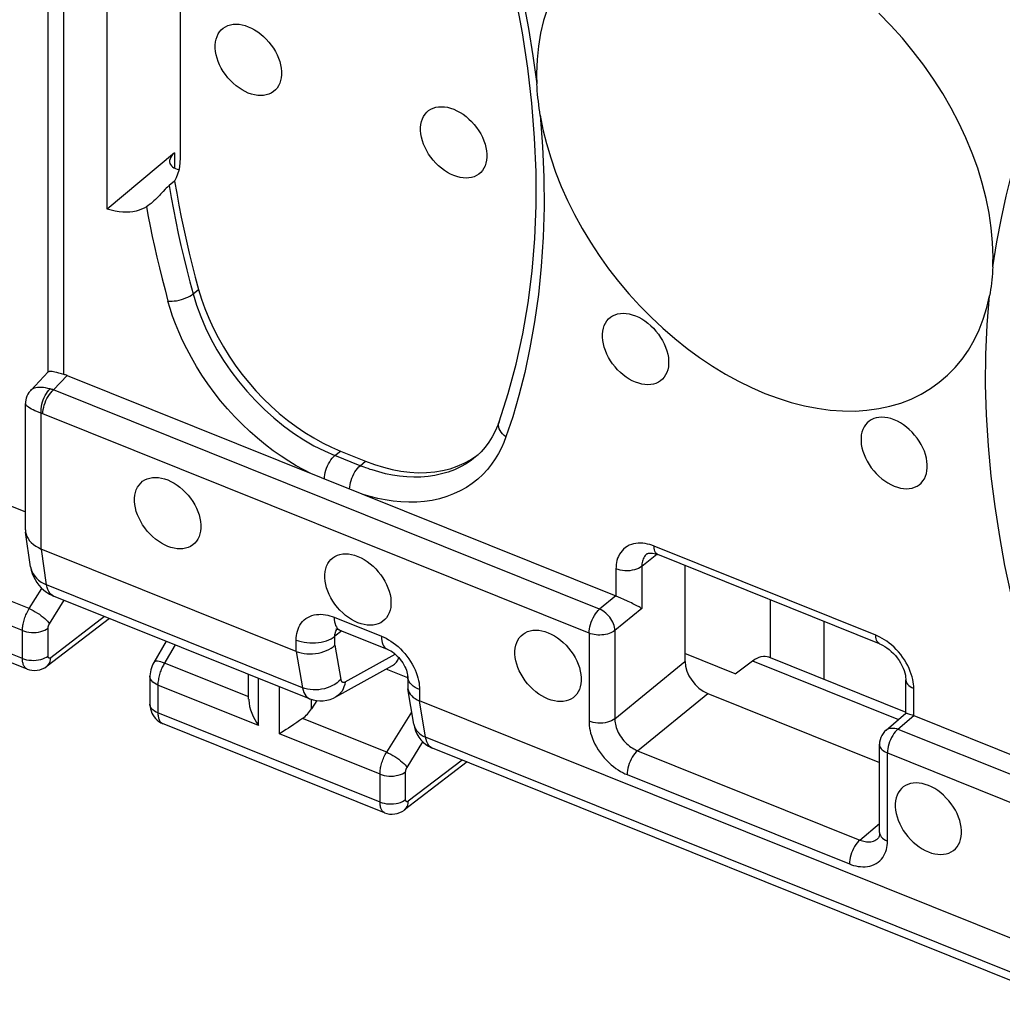
# Model space of a CAD drawing. Units: millimetres. Extents: x 99.7 to 178, y 66.9 to 142.3.
# Drawn here: x 136.5 to 147.1, y 70.7 to 81.3 of the extents above; entities that cross this region are included whole.
import ezdxf

# ---------------------------------------------------------------- set-up
doc = ezdxf.new("R2010")
doc.units = ezdxf.units.MM
doc.header["$LTSCALE"] = 16.335
for name, color, linetype in [('ASSI', 7, 'CONTINUOUS'), ('DRAFT', 7, 'CONTINUOUS'), ('RACCORDO', 7, 'CONTINUOUS')]:
    doc.layers.add(name, color=color, linetype=linetype)

msp = doc.modelspace()

# ---------------------------------------------------------------- linework, layer by layer
at = {"layer": 'ASSI', "color": 7, "linetype": 'CONTINUOUS'}
for p, q in [((136.259, 76.098), (136.586, 75.966)), ((136.604, 74.273), (134.212, 75.234)), ((137.491, 74.819), (136.819, 74.305)), ((138.103, 74.573), (137.969, 74.345)), ((138.989, 73.95), (138.989, 74.217)), ((137.927, 74.196), (137.927, 73.896)), ((139.722, 73.934), (139.666, 73.844)), ((140.454, 72.727), (138.062, 73.688)), ((139.42, 73.639), (139.393, 73.622)), ((141.341, 73.273), (140.669, 72.759))]:
    msp.add_line(p, q, dxfattribs=at)
at = {"layer": 'ASSI', "color": 253, "linetype": 'CONTINUOUS'}
for p, q in [((136.554, 74.388), (134.162, 75.348)), ((136.626, 74.924), (135.719, 75.288)), ((136.554, 74.688), (135.47, 75.123)), ((136.626, 74.924), (136.763, 75.142)), ((136.845, 74.761), (137.004, 75.014)), ((137.439, 74.84), (136.859, 74.396)), ((136.554, 74.388), (136.554, 74.688)), ((136.83, 74.414), (136.83, 74.714)), ((138.199, 74.534), (138.077, 74.328)), ((138.99, 73.974), (138.083, 74.338)), ((136.604, 74.273), (136.604, 74.273)), ((139.096, 73.667), (139.096, 74.174)), ((139.096, 73.667), (138.012, 74.102)), ((138.012, 74.102), (138.012, 73.802)), ((139.32, 73.577), (139.32, 74.084)), ((139.666, 73.844), (139.666, 73.947)), ((140.404, 72.842), (138.012, 73.802)), ((140.476, 73.378), (140.746, 73.808)), ((140.476, 73.378), (139.569, 73.742)), ((140.404, 73.142), (139.32, 73.577)), ((140.695, 73.215), (140.866, 73.489)), ((141.289, 73.293), (140.709, 72.85)), ((140.68, 72.868), (140.68, 73.168)), ((140.404, 72.842), (140.404, 73.142)), ((140.454, 72.727), (140.454, 72.727))]:
    msp.add_line(p, q, dxfattribs=at)
at = {"layer": 'ASSI', "color": 7, "linetype": 'CONTINUOUS'}
for points in [[(142.207, 81.385), (142.165, 81.256), (142.133, 81.122), (142.11, 80.982), (142.096, 80.837), (142.091, 80.687)], [(147.006, 78.713), (147.001, 78.867), (146.987, 79.023), (146.964, 79.181), (146.931, 79.342), (146.89, 79.504), (146.84, 79.667), (146.781, 79.83), (146.713, 79.993), (146.638, 80.154), (146.554, 80.314), (146.463, 80.472), (146.364, 80.626), (146.259, 80.777), (146.147, 80.924), (146.029, 81.066), (145.906, 81.203), (145.777, 81.335)], [(138.986, 80.476), (138.952, 80.492), (138.918, 80.51), (138.886, 80.531), (138.854, 80.555), (138.823, 80.581), (138.793, 80.61), (138.766, 80.641), (138.74, 80.674), (138.716, 80.708), (138.695, 80.743), (138.677, 80.779), (138.661, 80.815), (138.649, 80.852), (138.639, 80.888), (138.633, 80.924), (138.63, 80.959), (138.63, 80.993), (138.633, 81.026), (138.639, 81.056), (138.649, 81.085), (138.661, 81.112), (138.677, 81.136), (138.695, 81.157), (138.716, 81.175), (138.74, 81.19), (138.766, 81.202), (138.793, 81.211), (138.823, 81.216), (138.854, 81.218), (138.886, 81.216), (138.918, 81.211), (138.952, 81.202), (138.986, 81.19)], [(138.986, 81.19), (139.021, 81.175), (139.054, 81.156), (139.087, 81.135), (139.119, 81.111), (139.15, 81.085), (139.179, 81.056), (139.207, 81.025), (139.233, 80.992), (139.256, 80.958), (139.277, 80.923), (139.295, 80.887), (139.311, 80.851), (139.324, 80.814), (139.333, 80.778), (139.34, 80.742), (139.343, 80.707), (139.343, 80.673), (139.34, 80.64), (139.333, 80.61), (139.324, 80.581), (139.311, 80.554), (139.295, 80.53), (139.277, 80.509), (139.256, 80.491), (139.233, 80.476), (139.207, 80.464), (139.179, 80.455), (139.15, 80.45), (139.119, 80.448), (139.087, 80.45), (139.054, 80.455), (139.021, 80.464), (138.986, 80.476)], [(141.198, 79.588), (141.164, 79.603), (141.13, 79.622), (141.097, 79.643), (141.065, 79.667), (141.034, 79.693), (141.005, 79.722), (140.977, 79.753), (140.951, 79.785), (140.928, 79.819), (140.907, 79.854), (140.889, 79.891), (140.873, 79.927), (140.861, 79.963), (140.851, 80), (140.845, 80.036), (140.841, 80.071), (140.841, 80.105), (140.845, 80.138), (140.851, 80.168), (140.861, 80.197), (140.873, 80.224), (140.889, 80.247), (140.907, 80.269), (140.928, 80.287), (140.951, 80.302), (140.977, 80.314), (141.005, 80.323), (141.034, 80.328), (141.065, 80.329), (141.097, 80.328), (141.13, 80.323), (141.164, 80.314), (141.198, 80.302)], [(141.198, 80.302), (141.232, 80.286), (141.266, 80.268), (141.299, 80.247), (141.331, 80.223), (141.362, 80.196), (141.391, 80.168), (141.419, 80.137), (141.444, 80.104), (141.468, 80.07), (141.489, 80.035), (141.507, 79.999), (141.523, 79.963), (141.535, 79.926), (141.545, 79.889), (141.551, 79.854), (141.555, 79.819), (141.555, 79.784), (141.551, 79.752), (141.545, 79.721), (141.535, 79.692), (141.523, 79.666), (141.507, 79.642), (141.489, 79.621), (141.468, 79.603), (141.444, 79.587), (141.419, 79.575), (141.391, 79.567), (141.362, 79.562), (141.331, 79.56), (141.299, 79.562), (141.266, 79.567), (141.232, 79.576), (141.198, 79.588)], [(143.156, 77.363), (143.121, 77.378), (143.088, 77.396), (143.055, 77.418), (143.023, 77.441), (142.992, 77.468), (142.963, 77.497), (142.935, 77.528), (142.909, 77.56), (142.886, 77.594), (142.865, 77.629), (142.846, 77.665), (142.831, 77.702), (142.818, 77.738), (142.809, 77.775), (142.802, 77.811), (142.799, 77.846), (142.799, 77.88), (142.802, 77.912), (142.809, 77.943), (142.818, 77.972), (142.831, 77.998), (142.846, 78.022), (142.865, 78.044), (142.886, 78.062), (142.909, 78.077), (142.935, 78.089), (142.963, 78.098), (142.992, 78.103), (143.023, 78.104), (143.055, 78.103), (143.088, 78.097), (143.121, 78.089), (143.156, 78.077)], [(143.156, 78.077), (143.19, 78.061), (143.224, 78.043), (143.256, 78.022), (143.288, 77.998), (143.319, 77.971), (143.349, 77.943), (143.376, 77.912), (143.402, 77.879), (143.426, 77.845), (143.446, 77.81), (143.465, 77.774), (143.48, 77.738), (143.493, 77.701), (143.503, 77.664), (143.509, 77.629), (143.512, 77.594), (143.512, 77.559), (143.509, 77.527), (143.503, 77.496), (143.493, 77.467), (143.48, 77.441), (143.465, 77.417), (143.446, 77.396), (143.426, 77.377), (143.402, 77.362), (143.376, 77.35), (143.349, 77.342), (143.319, 77.337), (143.288, 77.335), (143.256, 77.337), (143.224, 77.342), (143.19, 77.351), (143.156, 77.363)], [(145.941, 76.958), (145.906, 76.97), (145.873, 76.979), (145.84, 76.984), (145.808, 76.986), (145.777, 76.984), (145.748, 76.979), (145.72, 76.97), (145.694, 76.958), (145.671, 76.943), (145.65, 76.925), (145.632, 76.904), (145.616, 76.88), (145.603, 76.853), (145.594, 76.825), (145.587, 76.794), (145.584, 76.761), (145.584, 76.727), (145.587, 76.692), (145.594, 76.656), (145.603, 76.62), (145.616, 76.583), (145.632, 76.547), (145.65, 76.511), (145.671, 76.476), (145.694, 76.442), (145.72, 76.409), (145.748, 76.378), (145.777, 76.35), (145.808, 76.323), (145.84, 76.299), (145.873, 76.278), (145.906, 76.26), (145.941, 76.244)], [(145.941, 76.244), (145.975, 76.232), (146.009, 76.223), (146.041, 76.218), (146.073, 76.216), (146.104, 76.218), (146.134, 76.223), (146.161, 76.232), (146.187, 76.244), (146.211, 76.259), (146.232, 76.277), (146.25, 76.299), (146.266, 76.322), (146.278, 76.349), (146.288, 76.378), (146.294, 76.408), (146.297, 76.441), (146.297, 76.475), (146.294, 76.51), (146.288, 76.546), (146.278, 76.583), (146.266, 76.619), (146.25, 76.655), (146.232, 76.692), (146.211, 76.727), (146.187, 76.76), (146.161, 76.793), (146.134, 76.824), (146.104, 76.853), (146.073, 76.879), (146.041, 76.903), (146.009, 76.924), (145.975, 76.943), (145.941, 76.958)], [(138.118, 75.595), (138.083, 75.611), (138.05, 75.629), (138.017, 75.65), (137.985, 75.674), (137.954, 75.701), (137.925, 75.73), (137.897, 75.76), (137.871, 75.793), (137.848, 75.827), (137.827, 75.862), (137.809, 75.898), (137.793, 75.935), (137.78, 75.971), (137.771, 76.008), (137.764, 76.044), (137.761, 76.079), (137.761, 76.113), (137.764, 76.145), (137.771, 76.176), (137.78, 76.205), (137.793, 76.231), (137.809, 76.255), (137.827, 76.276), (137.848, 76.295), (137.871, 76.31), (137.897, 76.322), (137.925, 76.33), (137.954, 76.335), (137.985, 76.337), (138.017, 76.335), (138.05, 76.33), (138.083, 76.322), (138.118, 76.31)], [(138.118, 76.31), (138.152, 76.294), (138.186, 76.276), (138.218, 76.255), (138.25, 76.231), (138.281, 76.204), (138.311, 76.175), (138.338, 76.145), (138.364, 76.112), (138.388, 76.078), (138.409, 76.043), (138.427, 76.007), (138.443, 75.97), (138.455, 75.934), (138.465, 75.897), (138.471, 75.861), (138.474, 75.826), (138.474, 75.792), (138.471, 75.76), (138.465, 75.729), (138.455, 75.7), (138.443, 75.674), (138.427, 75.65), (138.409, 75.629), (138.388, 75.61), (138.364, 75.595), (138.338, 75.583), (138.311, 75.575), (138.281, 75.569), (138.25, 75.568), (138.218, 75.569), (138.186, 75.575), (138.152, 75.583), (138.118, 75.595)], [(140.166, 74.773), (140.131, 74.789), (140.098, 74.807), (140.065, 74.828), (140.033, 74.852), (140.002, 74.878), (139.973, 74.907), (139.945, 74.938), (139.919, 74.971), (139.896, 75.005), (139.875, 75.04), (139.856, 75.076), (139.841, 75.112), (139.828, 75.149), (139.819, 75.185), (139.812, 75.221), (139.809, 75.256), (139.809, 75.29), (139.812, 75.323), (139.819, 75.353), (139.828, 75.382), (139.841, 75.409), (139.856, 75.433), (139.875, 75.454), (139.896, 75.472), (139.919, 75.487), (139.945, 75.499), (139.973, 75.508), (140.002, 75.513), (140.033, 75.515), (140.065, 75.513), (140.098, 75.508), (140.131, 75.499), (140.166, 75.487)], [(140.166, 75.487), (140.2, 75.471), (140.234, 75.453), (140.266, 75.432), (140.298, 75.408), (140.329, 75.382), (140.359, 75.353), (140.386, 75.322), (140.412, 75.289), (140.436, 75.255), (140.456, 75.22), (140.475, 75.184), (140.49, 75.148), (140.503, 75.111), (140.513, 75.075), (140.519, 75.039), (140.522, 75.004), (140.522, 74.97), (140.519, 74.937), (140.513, 74.907), (140.503, 74.878), (140.49, 74.851), (140.475, 74.827), (140.456, 74.806), (140.436, 74.788), (140.412, 74.773), (140.386, 74.761), (140.359, 74.752), (140.329, 74.747), (140.298, 74.745), (140.266, 74.747), (140.234, 74.752), (140.2, 74.761), (140.166, 74.773)], [(142.214, 73.95), (142.179, 73.966), (142.146, 73.984), (142.113, 74.005), (142.081, 74.029), (142.05, 74.056), (142.021, 74.085), (141.993, 74.115), (141.967, 74.148), (141.944, 74.182), (141.923, 74.217), (141.904, 74.253), (141.889, 74.29), (141.876, 74.326), (141.867, 74.363), (141.86, 74.399), (141.857, 74.434), (141.857, 74.468), (141.86, 74.5), (141.867, 74.531), (141.876, 74.56), (141.889, 74.586), (141.904, 74.61), (141.923, 74.631), (141.944, 74.65), (141.967, 74.665), (141.993, 74.677), (142.021, 74.685), (142.05, 74.691), (142.081, 74.692), (142.113, 74.691), (142.146, 74.685), (142.179, 74.677), (142.214, 74.665)], [(142.214, 74.665), (142.248, 74.649), (142.282, 74.631), (142.314, 74.61), (142.346, 74.586), (142.377, 74.559), (142.407, 74.53), (142.434, 74.5), (142.46, 74.467), (142.483, 74.433), (142.504, 74.398), (142.523, 74.362), (142.538, 74.325), (142.551, 74.289), (142.561, 74.252), (142.567, 74.216), (142.57, 74.181), (142.57, 74.147), (142.567, 74.115), (142.561, 74.084), (142.551, 74.055), (142.538, 74.029), (142.523, 74.005), (142.504, 73.984), (142.483, 73.965), (142.46, 73.95), (142.434, 73.938), (142.407, 73.93), (142.377, 73.925), (142.346, 73.923), (142.314, 73.925), (142.282, 73.93), (142.248, 73.938), (142.214, 73.95)], [(137.969, 74.345), (137.959, 74.328), (137.95, 74.308), (137.942, 74.288), (137.936, 74.267), (137.931, 74.245), (137.928, 74.224), (137.927, 74.202), (137.927, 74.196)], [(136.604, 74.273), (136.629, 74.265), (136.656, 74.26), (136.684, 74.258), (136.712, 74.26), (136.74, 74.266), (136.767, 74.275), (136.793, 74.287), (136.816, 74.303), (136.819, 74.305)], [(137.927, 73.896), (137.927, 73.894), (137.928, 73.87), (137.932, 73.846), (137.938, 73.823), (137.946, 73.8), (137.957, 73.779), (137.971, 73.758)], [(138.99, 73.951), (138.99, 73.94), (138.994, 73.905), (139, 73.869), (139.01, 73.834), (139.023, 73.799), (139.038, 73.764), (139.055, 73.731), (139.074, 73.698), (139.096, 73.667)], [(137.971, 73.758), (137.986, 73.74), (138.004, 73.723), (138.023, 73.708), (138.044, 73.696), (138.062, 73.688)], [(139.569, 73.742), (139.538, 73.719), (139.508, 73.698), (139.477, 73.678), (139.42, 73.639)], [(139.393, 73.622), (139.342, 73.591), (139.32, 73.577)], [(146.309, 73.02), (146.275, 73.032), (146.241, 73.04), (146.209, 73.046), (146.177, 73.047), (146.146, 73.046), (146.116, 73.04), (146.089, 73.032), (146.063, 73.02), (146.039, 73.005), (146.019, 72.987), (146, 72.965), (145.985, 72.941), (145.972, 72.915), (145.962, 72.886), (145.956, 72.855), (145.953, 72.823), (145.953, 72.789), (145.956, 72.754), (145.962, 72.718), (145.972, 72.681), (145.985, 72.645), (146, 72.608), (146.019, 72.572), (146.039, 72.537), (146.063, 72.503), (146.089, 72.47), (146.116, 72.44), (146.146, 72.411), (146.177, 72.384), (146.209, 72.36), (146.241, 72.339), (146.275, 72.321), (146.309, 72.306)], [(146.309, 72.306), (146.344, 72.293), (146.377, 72.285), (146.41, 72.28), (146.442, 72.278), (146.473, 72.28), (146.502, 72.285), (146.53, 72.293), (146.556, 72.305), (146.579, 72.32), (146.6, 72.339), (146.619, 72.36), (146.634, 72.384), (146.647, 72.41), (146.656, 72.439), (146.663, 72.47), (146.666, 72.502), (146.666, 72.536), (146.663, 72.571), (146.656, 72.607), (146.647, 72.644), (146.634, 72.68), (146.619, 72.717), (146.6, 72.753), (146.579, 72.788), (146.556, 72.822), (146.53, 72.855), (146.502, 72.885), (146.473, 72.914), (146.442, 72.941), (146.41, 72.965), (146.377, 72.986), (146.344, 73.004), (146.309, 73.02)], [(140.454, 72.727), (140.479, 72.719), (140.506, 72.713), (140.534, 72.712), (140.562, 72.714), (140.59, 72.719), (140.617, 72.729), (140.643, 72.741), (140.666, 72.756), (140.669, 72.758)]]:
    msp.add_lwpolyline(points, dxfattribs=at)
at = {"layer": 'ASSI', "color": 253, "linetype": 'CONTINUOUS'}
for points in [[(136.554, 74.688), (136.554, 74.698), (136.554, 74.709), (136.555, 74.721), (136.557, 74.733), (136.559, 74.745), (136.561, 74.758), (136.564, 74.771), (136.567, 74.785), (136.571, 74.799), (136.575, 74.813), (136.58, 74.828), (136.585, 74.842), (136.591, 74.856), (136.597, 74.87), (136.604, 74.884), (136.611, 74.898), (136.618, 74.911), (136.626, 74.924)], [(136.626, 74.924), (136.647, 74.914), (136.669, 74.903), (136.692, 74.891), (136.714, 74.877), (136.736, 74.863), (136.757, 74.848), (136.776, 74.833), (136.794, 74.818), (136.81, 74.803), (136.824, 74.788), (136.836, 74.774), (136.845, 74.761)], [(136.83, 74.714), (136.83, 74.716), (136.83, 74.719), (136.831, 74.721), (136.831, 74.723), (136.831, 74.726), (136.832, 74.728), (136.832, 74.731), (136.833, 74.734), (136.834, 74.737), (136.835, 74.739), (136.836, 74.742), (136.837, 74.745), (136.838, 74.748), (136.839, 74.751), (136.841, 74.754), (136.842, 74.756), (136.843, 74.759), (136.845, 74.761)], [(136.554, 74.688), (136.576, 74.68), (136.599, 74.674), (136.624, 74.67), (136.65, 74.668), (136.676, 74.667), (136.701, 74.669), (136.727, 74.672), (136.751, 74.677), (136.774, 74.684), (136.795, 74.693), (136.814, 74.703), (136.83, 74.714)], [(136.554, 74.388), (136.576, 74.38), (136.599, 74.374), (136.624, 74.37), (136.65, 74.368), (136.676, 74.367), (136.701, 74.369), (136.727, 74.372), (136.751, 74.377), (136.774, 74.384), (136.795, 74.393), (136.814, 74.403), (136.83, 74.414)], [(136.604, 74.273), (136.601, 74.275), (136.595, 74.278), (136.589, 74.282), (136.584, 74.287), (136.579, 74.293), (136.574, 74.3), (136.57, 74.307), (136.566, 74.315), (136.563, 74.324), (136.56, 74.333), (136.558, 74.343), (136.556, 74.353), (136.555, 74.364), (136.554, 74.376), (136.554, 74.388)], [(136.819, 74.305), (136.824, 74.309), (136.836, 74.323), (136.846, 74.338), (136.853, 74.356), (136.857, 74.375), (136.859, 74.396)], [(136.859, 74.396), (136.858, 74.395), (136.856, 74.394), (136.855, 74.393), (136.853, 74.392), (136.852, 74.392), (136.85, 74.391), (136.849, 74.391), (136.847, 74.391), (136.846, 74.39), (136.844, 74.391), (136.843, 74.391), (136.841, 74.391), (136.84, 74.392), (136.839, 74.392), (136.837, 74.393), (136.836, 74.394), (136.835, 74.395), (136.834, 74.397), (136.834, 74.398), (136.833, 74.4), (136.832, 74.401), (136.832, 74.403), (136.831, 74.405), (136.831, 74.407), (136.83, 74.41), (136.83, 74.412), (136.83, 74.414)], [(138.083, 74.338), (138.062, 74.346), (138.043, 74.351), (138.025, 74.355), (138.009, 74.357), (137.995, 74.357), (137.984, 74.355), (137.975, 74.352), (137.969, 74.346), (137.969, 74.345)], [(138.077, 74.328), (138.072, 74.317), (138.066, 74.306), (138.06, 74.294), (138.054, 74.282), (138.049, 74.269), (138.043, 74.255), (138.038, 74.242), (138.034, 74.228), (138.029, 74.214), (138.025, 74.199), (138.022, 74.185), (138.019, 74.171), (138.017, 74.156), (138.015, 74.142), (138.013, 74.129), (138.012, 74.115), (138.012, 74.102)], [(138.012, 74.102), (137.992, 74.111), (137.974, 74.122), (137.959, 74.134), (137.946, 74.147), (137.937, 74.161), (137.93, 74.175), (137.927, 74.19), (137.927, 74.196)], [(138.012, 73.802), (137.992, 73.811), (137.974, 73.822), (137.959, 73.834), (137.946, 73.847), (137.937, 73.861), (137.93, 73.875), (137.927, 73.89), (137.927, 73.896)], [(138.012, 73.802), (138.012, 73.792), (138.013, 73.783), (138.014, 73.773), (138.015, 73.764), (138.017, 73.754), (138.019, 73.745), (138.022, 73.737), (138.025, 73.728), (138.028, 73.721), (138.032, 73.714), (138.037, 73.707), (138.042, 73.702), (138.047, 73.697), (138.053, 73.692), (138.059, 73.689), (138.062, 73.688)], [(140.404, 73.142), (140.404, 73.152), (140.404, 73.163), (140.405, 73.174), (140.407, 73.186), (140.409, 73.199), (140.411, 73.212), (140.414, 73.225), (140.417, 73.239), (140.421, 73.253), (140.425, 73.267), (140.43, 73.281), (140.435, 73.296), (140.441, 73.31), (140.447, 73.324), (140.454, 73.338), (140.461, 73.352), (140.468, 73.365), (140.476, 73.378)], [(140.476, 73.378), (140.497, 73.368), (140.52, 73.357), (140.542, 73.344), (140.564, 73.331), (140.586, 73.317), (140.607, 73.302), (140.626, 73.287), (140.644, 73.272), (140.66, 73.257), (140.674, 73.242), (140.686, 73.228), (140.695, 73.215)], [(140.404, 73.142), (140.426, 73.134), (140.45, 73.128), (140.474, 73.124), (140.5, 73.121), (140.526, 73.121), (140.551, 73.122), (140.577, 73.126), (140.601, 73.131), (140.624, 73.138), (140.645, 73.147), (140.664, 73.157), (140.68, 73.168)], [(140.68, 73.168), (140.68, 73.17), (140.68, 73.172), (140.681, 73.175), (140.681, 73.177), (140.681, 73.18), (140.682, 73.182), (140.682, 73.185), (140.683, 73.188), (140.684, 73.19), (140.685, 73.193), (140.686, 73.196), (140.687, 73.199), (140.688, 73.202), (140.689, 73.205), (140.691, 73.207), (140.692, 73.21), (140.693, 73.213), (140.695, 73.215)], [(140.404, 72.842), (140.426, 72.834), (140.45, 72.828), (140.474, 72.824), (140.5, 72.821), (140.526, 72.821), (140.551, 72.822), (140.577, 72.826), (140.601, 72.831), (140.624, 72.838), (140.645, 72.847), (140.664, 72.857), (140.68, 72.868)], [(140.454, 72.727), (140.451, 72.728), (140.445, 72.732), (140.439, 72.736), (140.434, 72.741), (140.429, 72.747), (140.424, 72.753), (140.42, 72.761), (140.416, 72.769), (140.413, 72.777), (140.41, 72.787), (140.408, 72.797), (140.406, 72.807), (140.405, 72.818), (140.404, 72.83), (140.404, 72.842)], [(140.669, 72.759), (140.674, 72.763), (140.686, 72.776), (140.696, 72.792), (140.703, 72.809), (140.707, 72.829), (140.709, 72.85)], [(140.709, 72.85), (140.708, 72.849), (140.706, 72.848), (140.705, 72.847), (140.703, 72.846), (140.702, 72.846), (140.7, 72.845), (140.699, 72.845), (140.697, 72.844), (140.696, 72.844), (140.694, 72.844), (140.693, 72.844), (140.691, 72.845), (140.69, 72.845), (140.689, 72.846), (140.687, 72.847), (140.686, 72.848), (140.685, 72.849), (140.684, 72.85), (140.684, 72.852), (140.683, 72.853), (140.682, 72.855), (140.682, 72.857), (140.681, 72.859), (140.681, 72.861), (140.68, 72.863), (140.68, 72.866), (140.68, 72.868)]]:
    msp.add_lwpolyline(points, dxfattribs=at)
at = {"layer": 'ASSI', "color": 7, "linetype": 'CONTINUOUS'}
msp.add_ellipse((139.463, 73.931), major_axis=(0.2, 0.199), ratio=0.756795, start_param=-1.779708, end_param=-1.273563, dxfattribs=at)
at = {"layer": 'DRAFT', "color": 7, "linetype": 'CONTINUOUS'}
msp.add_line((144.607, 75.019), (144.607, 74.397), dxfattribs=at)
at = {"layer": 'RACCORDO', "color": 7, "linetype": 'CONTINUOUS'}
for p, q in [((136.83, 77.473), (136.83, 87.302)), ((137.466, 79.227), (137.466, 85.206)), ((138.251, 83.051), (138.251, 79.773)), ((138.19, 79.833), (137.466, 79.227)), ((138.192, 79.526), (138.133, 79.479)), ((136.643, 77.274), (136.832, 77.473)), ((137.035, 77.434), (142.944, 75.061)), ((136.586, 75.772), (136.586, 77.134)), ((141.686, 76.934), (141.686, 76.934)), ((139.977, 76.621), (140.248, 76.512)), ((141.435, 76.56), (141.434, 76.559)), ((141.446, 76.572), (141.461, 76.584)), ((136.642, 75.374), (136.588, 75.748)), ((139.502, 74.464), (136.757, 75.566)), ((143.28, 75.514), (143.279, 75.514)), ((145.782, 74.547), (143.395, 75.506)), ((143.395, 75.506), (143.395, 75.506)), ((143.688, 75.388), (143.688, 74.356)), ((139.644, 73.954), (136.889, 75.06)), ((143.022, 75.027), (143.003, 75.035)), ((143.077, 75.001), (143.022, 75.027)), ((145.188, 74.164), (145.188, 74.786)), ((139.972, 74.694), (140.48, 74.489)), ((144.23, 74.224), (143.688, 74.441)), ((144.23, 74.224), (144.416, 74.363)), ((144.588, 74.405), (146.066, 73.811)), ((139.929, 73.974), (140.539, 74.312)), ((140.702, 74.18), (140.469, 74.273)), ((140.702, 74.194), (140.702, 74.083)), ((146.066, 73.795), (146.066, 74.159)), ((140.703, 74.062), (140.704, 74.059)), ((140.767, 73.68), (140.703, 74.062)), ((143.934, 74.012), (145.783, 73.269)), ((147.693, 71.174), (140.83, 73.931)), ((145.854, 73.617), (146.067, 73.797)), ((146.153, 73.772), (152.062, 71.399)), ((147.836, 70.664), (140.97, 73.421)), ((145.783, 72.515), (145.783, 73.464)), ((145.763, 72.447), (145.764, 72.448))]:
    msp.add_line(p, q, dxfattribs=at)
at = {"layer": 'RACCORDO', "color": 253, "linetype": 'CONTINUOUS'}
for p, q in [((137.001, 77.446), (137.001, 87.114)), ((138.19, 79.833), (138.19, 79.667)), ((138.392, 78.313), (138.45, 78.362)), ((136.888, 77.279), (137.035, 77.434)), ((142.769, 74.918), (136.888, 77.279)), ((136.757, 75.566), (136.757, 77.028)), ((142.655, 74.661), (136.774, 77.023)), ((139.918, 76.573), (139.977, 76.621)), ((140.19, 76.463), (139.918, 76.573)), ((140.19, 76.463), (140.248, 76.512)), ((145.742, 74.639), (143.355, 75.598)), ((136.814, 75.18), (136.758, 75.566)), ((143.223, 75.38), (143.386, 75.509)), ((143.223, 75.38), (143.223, 74.925)), ((142.945, 75.353), (142.945, 75.06)), ((139.569, 74.073), (136.814, 75.18)), ((142.944, 75.061), (142.769, 74.918)), ((136.889, 75.06), (136.889, 75.06)), ((143.223, 74.925), (142.932, 74.688)), ((139.911, 74.831), (140.42, 74.627)), ((139.992, 74.686), (139.918, 74.627)), ((142.655, 74.661), (142.655, 73.711)), ((142.932, 74.688), (142.932, 73.739)), ((139.502, 74.464), (139.502, 74.586)), ((139.918, 74.531), (139.918, 74.627)), ((139.918, 74.531), (139.981, 74.162)), ((139.502, 74.464), (139.569, 74.073)), ((140.028, 74.136), (140.566, 74.435)), ((142.932, 73.739), (143.688, 74.356)), ((144.416, 74.363), (145.989, 73.731)), ((140.762, 74.09), (140.745, 74.105)), ((140.83, 74.053), (140.83, 73.931)), ((143.178, 73.394), (143.934, 74.012)), ((146.151, 73.772), (146.151, 74.065)), ((140.895, 73.54), (140.83, 73.931)), ((145.982, 73.627), (146.153, 73.772)), ((140.767, 73.68), (140.768, 73.679)), ((145.982, 73.627), (151.863, 71.265)), ((147.76, 70.783), (140.895, 73.54)), ((143.178, 73.394), (145.572, 72.433)), ((145.783, 73.464), (145.783, 73.464)), ((145.868, 73.37), (151.749, 71.008)), ((145.868, 72.421), (145.868, 73.37)), ((143.064, 73.137), (145.459, 72.176)), ((145.572, 72.433), (145.783, 72.611))]:
    msp.add_line(p, q, dxfattribs=at)
for points in [[(141.76, 82.244), (141.828, 81.991), (141.891, 81.728), (141.949, 81.455), (142.002, 81.172), (142.05, 80.878), (142.093, 80.575)], [(142.129, 80.237), (142.154, 79.902), (142.168, 79.571), (142.17, 79.247), (142.161, 78.925), (142.14, 78.609), (142.11, 78.305), (142.069, 78.012), (142.018, 77.731), (141.962, 77.466), (141.9, 77.219), (141.833, 76.988), (141.76, 76.774)], [(147.003, 78.603), (147.047, 78.872), (147.095, 79.127), (147.148, 79.367), (147.206, 79.594), (147.269, 79.806), (147.337, 80.005)], [(138.133, 79.479), (138.156, 79.35), (138.18, 79.222), (138.205, 79.093), (138.232, 78.963), (138.261, 78.834), (138.291, 78.704), (138.323, 78.574), (138.357, 78.444), (138.392, 78.313)], [(137.888, 79.251), (137.908, 79.147), (137.929, 79.041), (137.952, 78.932), (137.976, 78.822), (138.001, 78.709), (138.029, 78.594), (138.058, 78.477), (138.089, 78.357), (138.121, 78.235)], [(138.121, 78.235), (138.143, 78.234), (138.165, 78.234), (138.189, 78.237), (138.214, 78.24), (138.24, 78.245), (138.265, 78.252), (138.289, 78.26), (138.313, 78.269), (138.336, 78.279), (138.356, 78.29), (138.375, 78.301), (138.392, 78.313)], [(138.392, 78.313), (138.428, 78.192), (138.473, 78.07), (138.524, 77.949), (138.583, 77.829), (138.648, 77.711), (138.72, 77.595), (138.797, 77.482), (138.88, 77.372), (138.969, 77.266), (139.062, 77.165), (139.159, 77.069), (139.26, 76.978), (139.365, 76.893), (139.472, 76.815), (139.582, 76.743), (139.693, 76.679), (139.805, 76.622), (139.918, 76.573)], [(147.337, 74.534), (147.263, 74.808), (147.196, 75.094), (147.134, 75.39), (147.078, 75.701), (147.027, 76.023), (146.986, 76.349), (146.956, 76.677), (146.935, 77.01), (146.926, 77.338), (146.928, 77.661), (146.942, 77.979), (146.967, 78.294)], [(139.66, 76.379), (139.583, 76.418), (139.503, 76.462), (139.423, 76.511), (139.34, 76.565), (139.255, 76.625), (139.17, 76.689), (139.086, 76.758), (139.002, 76.831), (138.92, 76.909), (138.841, 76.99), (138.763, 77.075), (138.688, 77.163), (138.617, 77.253), (138.55, 77.345), (138.486, 77.438), (138.427, 77.532), (138.373, 77.627), (138.323, 77.72), (138.278, 77.812), (138.238, 77.903), (138.202, 77.991), (138.17, 78.075), (138.144, 78.156), (138.121, 78.235)], [(136.852, 77.29), (136.827, 77.296), (136.803, 77.301), (136.779, 77.304), (136.757, 77.306), (136.735, 77.306), (136.716, 77.304), (136.697, 77.301), (136.68, 77.297), (136.666, 77.291), (136.653, 77.283), (136.642, 77.274)], [(136.757, 77.028), (136.756, 77.051), (136.756, 77.075), (136.759, 77.1), (136.763, 77.125), (136.77, 77.15), (136.778, 77.174), (136.787, 77.198), (136.798, 77.22), (136.811, 77.241), (136.824, 77.26), (136.838, 77.276), (136.852, 77.29)], [(136.888, 77.279), (136.882, 77.282), (136.876, 77.284), (136.87, 77.285), (136.864, 77.287), (136.858, 77.289), (136.852, 77.29)], [(136.774, 77.023), (136.775, 77.045), (136.778, 77.068), (136.783, 77.092), (136.789, 77.116), (136.797, 77.141), (136.807, 77.165), (136.818, 77.188), (136.831, 77.21), (136.844, 77.231), (136.858, 77.249), (136.873, 77.266), (136.888, 77.279)], [(136.757, 77.028), (136.733, 77.037), (136.71, 77.046), (136.688, 77.055), (136.669, 77.064), (136.651, 77.073), (136.634, 77.083), (136.62, 77.092), (136.609, 77.1), (136.599, 77.109), (136.592, 77.117), (136.588, 77.125), (136.586, 77.134)], [(136.774, 77.023), (136.771, 77.024), (136.768, 77.025), (136.765, 77.026), (136.762, 77.027), (136.76, 77.028), (136.757, 77.028)], [(141.76, 76.774), (141.74, 76.789), (141.723, 76.806), (141.709, 76.823), (141.697, 76.841), (141.688, 76.86), (141.683, 76.879), (141.68, 76.898), (141.681, 76.916), (141.686, 76.934)], [(141.76, 76.774), (141.738, 76.714), (141.711, 76.654), (141.68, 76.596), (141.645, 76.537), (141.605, 76.479), (141.56, 76.423), (141.511, 76.37), (141.457, 76.319), (141.398, 76.273), (141.335, 76.23), (141.268, 76.192), (141.197, 76.159), (141.122, 76.131), (141.045, 76.108), (140.965, 76.09), (140.883, 76.078), (140.799, 76.072), (140.715, 76.07), (140.63, 76.073), (140.544, 76.082), (140.461, 76.095), (140.379, 76.111), (140.299, 76.13), (140.221, 76.154)], [(139.805, 76.321), (139.806, 76.343), (139.809, 76.366), (139.814, 76.39), (139.821, 76.414), (139.829, 76.438), (139.839, 76.461), (139.85, 76.484), (139.862, 76.506), (139.876, 76.525), (139.889, 76.543), (139.904, 76.559), (139.918, 76.573)], [(141.434, 76.559), (141.388, 76.523), (141.331, 76.485), (141.27, 76.45), (141.206, 76.42), (141.138, 76.394), (141.068, 76.374), (140.996, 76.358), (140.921, 76.347), (140.845, 76.341), (140.769, 76.339), (140.692, 76.343), (140.615, 76.35), (140.538, 76.362), (140.464, 76.377), (140.39, 76.396), (140.319, 76.417)], [(140.077, 76.212), (140.078, 76.234), (140.081, 76.257), (140.086, 76.281), (140.093, 76.305), (140.101, 76.329), (140.111, 76.352), (140.122, 76.375), (140.134, 76.396), (140.148, 76.416), (140.161, 76.434), (140.176, 76.45), (140.19, 76.463)], [(140.319, 76.417), (140.297, 76.424), (140.275, 76.432), (140.253, 76.439), (140.232, 76.447), (140.211, 76.455), (140.19, 76.463)], [(143.355, 75.598), (143.332, 75.606), (143.309, 75.614), (143.285, 75.62), (143.261, 75.624), (143.236, 75.628), (143.211, 75.629), (143.185, 75.629), (143.16, 75.626), (143.135, 75.622), (143.111, 75.615), (143.088, 75.606), (143.066, 75.594), (143.046, 75.581), (143.027, 75.565), (143.01, 75.548), (142.996, 75.529), (142.983, 75.509), (142.972, 75.487), (142.963, 75.466), (142.956, 75.443), (142.951, 75.421), (142.948, 75.398), (142.946, 75.375), (142.945, 75.353)], [(143.395, 75.506), (143.388, 75.509), (143.378, 75.518), (143.37, 75.529), (143.363, 75.542), (143.359, 75.559), (143.356, 75.577), (143.355, 75.598)], [(143.279, 75.514), (143.271, 75.507), (143.261, 75.497), (143.253, 75.486), (143.245, 75.473), (143.238, 75.461), (143.233, 75.447), (143.229, 75.434), (143.226, 75.421), (143.224, 75.407), (143.223, 75.393), (143.223, 75.38)], [(143.223, 75.38), (143.206, 75.368), (143.187, 75.358), (143.166, 75.349), (143.143, 75.342), (143.119, 75.337), (143.094, 75.333), (143.068, 75.332), (143.042, 75.332), (143.016, 75.335), (142.991, 75.339), (142.967, 75.345), (142.945, 75.353)], [(136.642, 75.374), (136.647, 75.35), (136.656, 75.324), (136.669, 75.298), (136.686, 75.274), (136.705, 75.251), (136.728, 75.23), (136.754, 75.211), (136.783, 75.194), (136.814, 75.18)], [(136.889, 75.06), (136.879, 75.065), (136.863, 75.076), (136.849, 75.091), (136.837, 75.109), (136.827, 75.13), (136.82, 75.153), (136.814, 75.18)], [(139.502, 74.586), (139.502, 74.61), (139.505, 74.634), (139.508, 74.657), (139.514, 74.681), (139.522, 74.704), (139.531, 74.726), (139.542, 74.747), (139.556, 74.767), (139.571, 74.786), (139.588, 74.802), (139.606, 74.817), (139.626, 74.83), (139.648, 74.841), (139.671, 74.85), (139.694, 74.856), (139.719, 74.86), (139.744, 74.862), (139.768, 74.863), (139.793, 74.861), (139.817, 74.858), (139.842, 74.853), (139.865, 74.847), (139.888, 74.84), (139.911, 74.831)], [(142.655, 74.661), (142.656, 74.683), (142.659, 74.706), (142.663, 74.73), (142.67, 74.755), (142.678, 74.779), (142.688, 74.803), (142.699, 74.826), (142.712, 74.849), (142.725, 74.869), (142.739, 74.888), (142.754, 74.904), (142.769, 74.918)], [(142.932, 74.688), (142.931, 74.705), (142.929, 74.723), (142.924, 74.741), (142.918, 74.759), (142.91, 74.778), (142.901, 74.796), (142.89, 74.814), (142.878, 74.831), (142.865, 74.847), (142.85, 74.862), (142.835, 74.876), (142.819, 74.889), (142.802, 74.9), (142.786, 74.91), (142.769, 74.918)], [(139.911, 74.831), (139.912, 74.806), (139.915, 74.783), (139.92, 74.762), (139.926, 74.744), (139.934, 74.728), (139.944, 74.714), (139.955, 74.703), (139.968, 74.695), (139.972, 74.694)], [(139.918, 74.627), (139.918, 74.637), (139.919, 74.646), (139.921, 74.655), (139.923, 74.665), (139.926, 74.674), (139.929, 74.683), (139.934, 74.691), (139.939, 74.699), (139.942, 74.703)], [(142.932, 74.688), (142.919, 74.679), (142.905, 74.67), (142.889, 74.662), (142.871, 74.656), (142.853, 74.65), (142.834, 74.646), (142.814, 74.643), (142.793, 74.641), (142.772, 74.64), (142.751, 74.64), (142.731, 74.642), (142.711, 74.645), (142.691, 74.649), (142.672, 74.654), (142.655, 74.661)], [(145.782, 74.547), (145.775, 74.551), (145.765, 74.559), (145.757, 74.57), (145.75, 74.584), (145.746, 74.6), (145.743, 74.618), (145.742, 74.639)], [(145.837, 74.589), (145.812, 74.604), (145.788, 74.618), (145.765, 74.629), (145.742, 74.639)], [(139.502, 74.586), (139.528, 74.577), (139.556, 74.569), (139.586, 74.563), (139.616, 74.558), (139.647, 74.556), (139.678, 74.555), (139.709, 74.556), (139.74, 74.559), (139.77, 74.564), (139.799, 74.571), (139.827, 74.579), (139.853, 74.589), (139.877, 74.6), (139.899, 74.613), (139.918, 74.627)], [(140.42, 74.627), (140.444, 74.617), (140.469, 74.605), (140.494, 74.59), (140.52, 74.574), (140.546, 74.556), (140.572, 74.537), (140.598, 74.515), (140.623, 74.491), (140.647, 74.467), (140.671, 74.44), (140.693, 74.413), (140.714, 74.384), (140.734, 74.355), (140.751, 74.325), (140.767, 74.295), (140.781, 74.265), (140.794, 74.235), (140.804, 74.206), (140.812, 74.178), (140.819, 74.151), (140.824, 74.125), (140.827, 74.1), (140.829, 74.076), (140.83, 74.053)], [(140.42, 74.627), (140.421, 74.602), (140.424, 74.579), (140.428, 74.558), (140.435, 74.539), (140.443, 74.523), (140.453, 74.51), (140.464, 74.499), (140.476, 74.491), (140.48, 74.489)], [(146.151, 74.065), (146.151, 74.088), (146.149, 74.112), (146.145, 74.137), (146.14, 74.163), (146.134, 74.191), (146.125, 74.219), (146.114, 74.249), (146.102, 74.28), (146.087, 74.311), (146.071, 74.341), (146.052, 74.372), (146.032, 74.402), (146.011, 74.43), (145.987, 74.458), (145.964, 74.485), (145.939, 74.509), (145.913, 74.533), (145.887, 74.554), (145.862, 74.573), (145.837, 74.589)], [(139.981, 74.162), (139.962, 74.143), (139.941, 74.125), (139.917, 74.109), (139.891, 74.095), (139.864, 74.082), (139.835, 74.071), (139.806, 74.062), (139.775, 74.056), (139.744, 74.051), (139.713, 74.049), (139.683, 74.049), (139.652, 74.052), (139.623, 74.057), (139.595, 74.064), (139.569, 74.073)], [(140.028, 74.136), (140.024, 74.109), (140.016, 74.083), (140.007, 74.059), (139.995, 74.036), (139.98, 74.016), (139.964, 73.999), (139.945, 73.984), (139.929, 73.974)], [(139.981, 74.162), (139.982, 74.157), (139.984, 74.152), (139.986, 74.147), (139.988, 74.143), (139.99, 74.14), (139.993, 74.137), (139.996, 74.135), (139.999, 74.133), (140.003, 74.131), (140.007, 74.131), (140.011, 74.131), (140.015, 74.131), (140.019, 74.132), (140.024, 74.134), (140.028, 74.136)], [(140.71, 74.154), (140.704, 74.172), (140.702, 74.19), (140.702, 74.194)], [(140.745, 74.105), (140.73, 74.121), (140.718, 74.137), (140.71, 74.154)], [(146.066, 74.159), (146.066, 74.153), (146.069, 74.138), (146.075, 74.124), (146.085, 74.11), (146.098, 74.097), (146.113, 74.085), (146.131, 74.074), (146.151, 74.065)], [(139.569, 74.073), (139.575, 74.047), (139.583, 74.023), (139.593, 74.002), (139.605, 73.984), (139.618, 73.97), (139.634, 73.959), (139.644, 73.954)], [(140.83, 74.053), (140.805, 74.064), (140.782, 74.076), (140.762, 74.09)], [(142.932, 73.739), (142.916, 73.727), (142.897, 73.717), (142.876, 73.708), (142.853, 73.701), (142.829, 73.696), (142.803, 73.692), (142.778, 73.691), (142.751, 73.691), (142.726, 73.693), (142.701, 73.698), (142.677, 73.704), (142.655, 73.711)], [(142.655, 73.711), (142.655, 73.689), (142.657, 73.665), (142.661, 73.639), (142.666, 73.613), (142.672, 73.585), (142.681, 73.557), (142.692, 73.527), (142.704, 73.496), (142.719, 73.466), (142.735, 73.435), (142.754, 73.404), (142.774, 73.375), (142.796, 73.346), (142.819, 73.318), (142.843, 73.292), (142.867, 73.267), (142.893, 73.244), (142.919, 73.223), (142.944, 73.204), (142.969, 73.187), (142.994, 73.172), (143.018, 73.159), (143.041, 73.147), (143.064, 73.137)], [(142.932, 73.739), (142.933, 73.725), (142.934, 73.711), (142.936, 73.695), (142.939, 73.68), (142.943, 73.663), (142.948, 73.646), (142.954, 73.628), (142.962, 73.61), (142.97, 73.591), (142.98, 73.573), (142.991, 73.554), (143.003, 73.536), (143.016, 73.519), (143.03, 73.502), (143.045, 73.487), (143.06, 73.472), (143.075, 73.458), (143.09, 73.445), (143.106, 73.434), (143.121, 73.424), (143.136, 73.415), (143.15, 73.407), (143.164, 73.4), (143.178, 73.394)], [(140.768, 73.679), (140.768, 73.676), (140.774, 73.654), (140.783, 73.634), (140.795, 73.615), (140.81, 73.597), (140.828, 73.58), (140.848, 73.565), (140.87, 73.552), (140.895, 73.54)], [(145.854, 73.617), (145.86, 73.621), (145.872, 73.629), (145.885, 73.634), (145.9, 73.638), (145.915, 73.639), (145.931, 73.639), (145.948, 73.637), (145.965, 73.633), (145.982, 73.627)], [(145.982, 73.627), (145.967, 73.613), (145.952, 73.597), (145.938, 73.578), (145.925, 73.558), (145.912, 73.536), (145.901, 73.513), (145.892, 73.489), (145.883, 73.464), (145.877, 73.44), (145.872, 73.415), (145.869, 73.392), (145.868, 73.37)], [(140.97, 73.421), (140.96, 73.426), (140.944, 73.437), (140.931, 73.452), (140.919, 73.469), (140.909, 73.49), (140.901, 73.514), (140.895, 73.54)], [(143.178, 73.394), (143.163, 73.381), (143.149, 73.364), (143.134, 73.346), (143.121, 73.325), (143.109, 73.303), (143.098, 73.28), (143.088, 73.256), (143.08, 73.231), (143.073, 73.207), (143.068, 73.183), (143.065, 73.159), (143.064, 73.137)], [(145.783, 73.464), (145.783, 73.462), (145.784, 73.45), (145.788, 73.438), (145.794, 73.427), (145.802, 73.415), (145.811, 73.405), (145.823, 73.395), (145.837, 73.386), (145.852, 73.377), (145.868, 73.37)], [(145.572, 72.433), (145.557, 72.419), (145.543, 72.403), (145.529, 72.384), (145.515, 72.364), (145.503, 72.342), (145.492, 72.318), (145.482, 72.294), (145.474, 72.27), (145.467, 72.245), (145.462, 72.221), (145.459, 72.198), (145.459, 72.176)], [(145.459, 72.176), (145.481, 72.167), (145.504, 72.16), (145.528, 72.154), (145.553, 72.149), (145.577, 72.146), (145.602, 72.144), (145.628, 72.145), (145.654, 72.147), (145.678, 72.152), (145.702, 72.159), (145.726, 72.168), (145.747, 72.179), (145.767, 72.193), (145.786, 72.208), (145.803, 72.225), (145.818, 72.244), (145.83, 72.265), (145.841, 72.286), (145.85, 72.308), (145.857, 72.33), (145.862, 72.353), (145.866, 72.375), (145.868, 72.398), (145.868, 72.421)], [(145.572, 72.433), (145.586, 72.428), (145.6, 72.423), (145.614, 72.419), (145.628, 72.417), (145.643, 72.415), (145.658, 72.414), (145.674, 72.414), (145.689, 72.415), (145.704, 72.418), (145.718, 72.422), (145.732, 72.428), (145.745, 72.434), (145.757, 72.442), (145.763, 72.447)], [(145.783, 72.515), (145.783, 72.509), (145.786, 72.494), (145.792, 72.48), (145.802, 72.466), (145.814, 72.453), (145.83, 72.441), (145.848, 72.43), (145.868, 72.421)]]:
    msp.add_lwpolyline(points, dxfattribs=at)
at = {"layer": 'RACCORDO', "color": 7, "linetype": 'CONTINUOUS'}
for points in [[(142.04, 80.366), (141.997, 80.743), (141.939, 81.125), (141.867, 81.509), (141.781, 81.896)], [(142.091, 80.687), (142.091, 80.668), (142.091, 80.65), (142.091, 80.631), (142.092, 80.612), (142.092, 80.594), (142.093, 80.575)], [(142.13, 80.235), (142.124, 80.273), (142.118, 80.311), (142.113, 80.349), (142.109, 80.387), (142.105, 80.425), (142.101, 80.463), (142.098, 80.5), (142.095, 80.538), (142.093, 80.575)], [(141.686, 76.934), (141.785, 77.241), (141.87, 77.558), (141.942, 77.884), (141.999, 78.218), (142.041, 78.559), (142.07, 78.908), (142.084, 79.264), (142.084, 79.626), (142.069, 79.994), (142.04, 80.366)], [(142.129, 80.237), (142.159, 80.084), (142.197, 79.931), (142.242, 79.778), (142.295, 79.624), (142.356, 79.471), (142.424, 79.318), (142.499, 79.167), (142.581, 79.017), (142.67, 78.87), (142.765, 78.726), (142.866, 78.584), (142.972, 78.447), (143.084, 78.314), (143.201, 78.185), (143.323, 78.062), (143.448, 77.944), (143.578, 77.832), (143.71, 77.726), (143.845, 77.627), (143.983, 77.535), (144.123, 77.45), (144.264, 77.373), (144.406, 77.304), (144.548, 77.242), (144.691, 77.189), (144.833, 77.145), (144.974, 77.109), (145.113, 77.081), (145.251, 77.063), (145.386, 77.053), (145.519, 77.052), (145.648, 77.061), (145.774, 77.078), (145.895, 77.103), (146.012, 77.138), (146.124, 77.181), (146.231, 77.233), (146.332, 77.293), (146.427, 77.361), (146.515, 77.437), (146.598, 77.521), (146.673, 77.612), (146.741, 77.709), (146.802, 77.814), (146.855, 77.925), (146.9, 78.042), (146.937, 78.165), (146.967, 78.294)], [(138.19, 79.833), (138.174, 79.818), (138.161, 79.802), (138.15, 79.786), (138.143, 79.769), (138.139, 79.751), (138.139, 79.741)], [(138.139, 79.741), (138.139, 79.735), (138.142, 79.719), (138.148, 79.705), (138.157, 79.691), (138.169, 79.68), (138.183, 79.67), (138.201, 79.662), (138.221, 79.657), (138.239, 79.654)], [(138.251, 79.773), (138.249, 79.727), (138.245, 79.683), (138.236, 79.641), (138.225, 79.601), (138.21, 79.562), (138.192, 79.526)], [(138.192, 79.526), (138.215, 79.398), (138.239, 79.269), (138.264, 79.14), (138.291, 79.011), (138.32, 78.882), (138.35, 78.752), (138.382, 78.622), (138.415, 78.492), (138.45, 78.362)], [(138.068, 79.415), (138.055, 79.402), (138.042, 79.388), (138.028, 79.373), (138.014, 79.359), (138, 79.344), (137.985, 79.33), (137.97, 79.315), (137.954, 79.301), (137.938, 79.287), (137.928, 79.279)], [(138.133, 79.479), (138.124, 79.471), (138.114, 79.462), (138.103, 79.452), (138.092, 79.441), (138.068, 79.415)], [(137.888, 79.251), (137.864, 79.237), (137.837, 79.224), (137.809, 79.214), (137.778, 79.205), (137.744, 79.198), (137.71, 79.194), (137.673, 79.192), (137.634, 79.193), (137.594, 79.197), (137.552, 79.204), (137.51, 79.214), (137.466, 79.227)], [(137.928, 79.279), (137.921, 79.274), (137.905, 79.262), (137.888, 79.251)], [(147.003, 78.603), (147.004, 78.621), (147.005, 78.639), (147.005, 78.657), (147.005, 78.676), (147.006, 78.694), (147.006, 78.713)], [(147.003, 78.603), (147.001, 78.568), (146.999, 78.533), (146.996, 78.498), (146.992, 78.463), (146.988, 78.428), (146.984, 78.394), (146.978, 78.36), (146.973, 78.326), (146.967, 78.293)], [(138.45, 78.362), (138.481, 78.258), (138.518, 78.155), (138.559, 78.052), (138.607, 77.948), (138.66, 77.844), (138.717, 77.742), (138.779, 77.642), (138.846, 77.545), (138.917, 77.45), (138.99, 77.359), (139.067, 77.271), (139.147, 77.187), (139.232, 77.105), (139.319, 77.027), (139.409, 76.954), (139.501, 76.885), (139.595, 76.821), (139.69, 76.762), (139.785, 76.709), (139.881, 76.662), (139.977, 76.621)], [(137.001, 77.446), (136.973, 77.454), (136.947, 77.461), (136.924, 77.466), (136.904, 77.471), (136.887, 77.474), (136.873, 77.476), (136.86, 77.477), (136.851, 77.477), (136.843, 77.477), (136.837, 77.475), (136.833, 77.473), (136.832, 77.473)], [(136.642, 77.274), (136.636, 77.267), (136.623, 77.25), (136.611, 77.232), (136.602, 77.212), (136.595, 77.192), (136.59, 77.171), (136.587, 77.149), (136.586, 77.134)], [(141.686, 76.934), (141.673, 76.899), (141.645, 76.835), (141.613, 76.774), (141.577, 76.717), (141.536, 76.663), (141.492, 76.613), (141.443, 76.567), (141.434, 76.559)], [(140.248, 76.512), (140.344, 76.476), (140.44, 76.447), (140.535, 76.423), (140.63, 76.405), (140.724, 76.394), (140.816, 76.388), (140.906, 76.39), (140.994, 76.398), (141.078, 76.411), (141.158, 76.431), (141.235, 76.457), (141.309, 76.489), (141.379, 76.527), (141.446, 76.572)], [(136.586, 75.772), (136.587, 75.751), (136.588, 75.748)], [(136.588, 75.748), (136.593, 75.726), (136.601, 75.702), (136.614, 75.679), (136.63, 75.656), (136.649, 75.635), (136.672, 75.615), (136.698, 75.597), (136.726, 75.581), (136.757, 75.566)], [(143.279, 75.514), (143.281, 75.515), (143.284, 75.517), (143.289, 75.519), (143.295, 75.521), (143.303, 75.522), (143.313, 75.523), (143.325, 75.523), (143.339, 75.522), (143.355, 75.519), (143.372, 75.514), (143.391, 75.507), (143.395, 75.506)], [(136.642, 75.374), (136.649, 75.339), (136.659, 75.304), (136.672, 75.27), (136.689, 75.237), (136.708, 75.206), (136.73, 75.176), (136.755, 75.149)], [(136.755, 75.149), (136.783, 75.124), (136.813, 75.101), (136.845, 75.081), (136.879, 75.064), (136.889, 75.06)], [(143.003, 75.035), (142.964, 75.052), (142.945, 75.06)], [(143.127, 74.977), (143.111, 74.985), (143.077, 75.001)], [(143.169, 74.955), (143.156, 74.962), (143.127, 74.977)], [(143.223, 74.925), (143.214, 74.93), (143.204, 74.936), (143.193, 74.942), (143.169, 74.955)], [(139.934, 74.705), (139.931, 74.704), (139.93, 74.704), (139.931, 74.704), (139.936, 74.704), (139.943, 74.703), (139.952, 74.7), (139.963, 74.697), (139.972, 74.694)], [(139.502, 74.464), (139.528, 74.455), (139.556, 74.447), (139.586, 74.442), (139.616, 74.438), (139.647, 74.437), (139.678, 74.438), (139.71, 74.441), (139.74, 74.446), (139.77, 74.453), (139.799, 74.462), (139.827, 74.472), (139.853, 74.485), (139.877, 74.499), (139.899, 74.514), (139.918, 74.531)], [(145.782, 74.547), (145.792, 74.543), (145.815, 74.532), (145.839, 74.518), (145.863, 74.502), (145.887, 74.484), (145.91, 74.464), (145.933, 74.441), (145.954, 74.418), (145.974, 74.393), (145.993, 74.366), (146.01, 74.34), (146.024, 74.312), (146.037, 74.285), (146.047, 74.259), (146.055, 74.233), (146.061, 74.208), (146.064, 74.186), (146.066, 74.165), (146.066, 74.159)], [(140.48, 74.489), (140.489, 74.486), (140.504, 74.478), (140.52, 74.469), (140.537, 74.458), (140.555, 74.445), (140.572, 74.43), (140.589, 74.414), (140.606, 74.397), (140.622, 74.378), (140.636, 74.359), (140.65, 74.339), (140.662, 74.319), (140.672, 74.299), (140.681, 74.279), (140.689, 74.26), (140.694, 74.243), (140.698, 74.227), (140.7, 74.213), (140.701, 74.201), (140.702, 74.194)], [(144.416, 74.363), (144.44, 74.379), (144.464, 74.392), (144.487, 74.402), (144.51, 74.409), (144.532, 74.413), (144.553, 74.413), (144.573, 74.41), (144.588, 74.405)], [(140.702, 74.083), (140.702, 74.079), (140.703, 74.062)], [(140.704, 74.059), (140.71, 74.039), (140.718, 74.02), (140.73, 74.002), (140.745, 73.985), (140.762, 73.969), (140.782, 73.955), (140.805, 73.942), (140.83, 73.931)], [(139.644, 73.954), (139.649, 73.952), (139.683, 73.941), (139.719, 73.934), (139.756, 73.931), (139.793, 73.932), (139.83, 73.937), (139.866, 73.946), (139.902, 73.96), (139.929, 73.974)], [(146.067, 73.797), (146.067, 73.797), (146.069, 73.798), (146.073, 73.798), (146.078, 73.797), (146.085, 73.795), (146.094, 73.793), (146.105, 73.789)], [(146.105, 73.789), (146.134, 73.779), (146.151, 73.772)], [(140.768, 73.679), (140.774, 73.648), (140.786, 73.61), (140.802, 73.575), (140.821, 73.542), (140.844, 73.513), (140.869, 73.486)], [(145.854, 73.617), (145.836, 73.6), (145.821, 73.581), (145.807, 73.56), (145.797, 73.537), (145.789, 73.513), (145.784, 73.488), (145.783, 73.464)], [(140.869, 73.486), (140.897, 73.463), (140.927, 73.443), (140.959, 73.426), (140.971, 73.421)], [(145.783, 72.515), (145.783, 72.506), (145.781, 72.49), (145.778, 72.476), (145.775, 72.465), (145.771, 72.457), (145.768, 72.452), (145.765, 72.448), (145.763, 72.447)]]:
    msp.add_lwpolyline(points, dxfattribs=at)
for centre, major_axis, ratio, start_param, end_param in [((137.035, 77.106), (0.256, -0.309), 0.669667, 2.250779, 2.354587), ((140.371, 74.562), (-0.187, 0.237), 0.671824, -3.250209, -2.723443), ((143.934, 74.257), (-0.19, 0.232), 0.67106, 0.686329, 2.257049)]:
    msp.add_ellipse(centre, major_axis=major_axis, ratio=ratio, start_param=start_param, end_param=end_param, dxfattribs=at)

doc.saveas('drawing.dxf')
